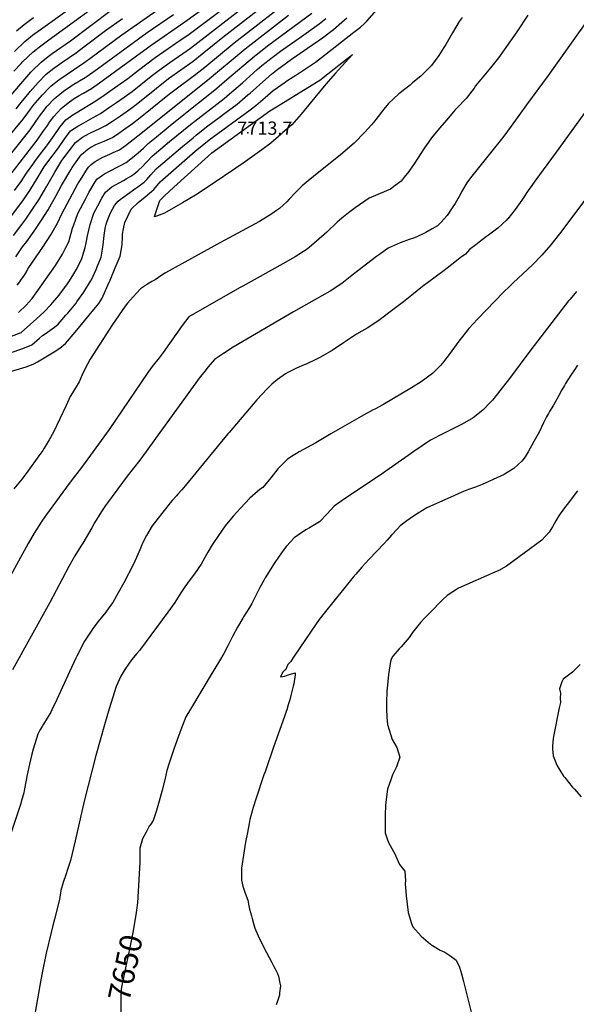
# Model space of a CAD drawing. Units: inches. Extents: x 2567109 to 2572587, y 1534836 to 1540297.
# Drawn here: x 2568264 to 2568990, y 1536776 to 1538060 of the extents above; entities that cross this region are included whole.
import ezdxf
from ezdxf.enums import TextEntityAlignment as Align

# ---------------------------------------------------------------- set-up
doc = ezdxf.new("R2010")
doc.units = ezdxf.units.IN
doc.header["$MEASUREMENT"] = 0
doc.layers.add('tile_2645_05_contour_10ft', color=235, linetype='Continuous')
doc.layers.add('tile_2645_05_spot_elev', color=43, linetype='Continuous')
doc.styles.add('Arial', font='arial.ttf')

msp = doc.modelspace()

# ---------------------------------------------------------------- linework, layer by layer
at = {"layer": 'tile_2645_05_contour_10ft'}
for points, elevation in [([(2568256.9, 1538018.9), (2568270.6, 1538032), (2568280.6, 1538040), (2568291, 1538047.6), (2568450, 1538162)], 7550), ([(2568226.3, 1537880.3), (2568268.5, 1537930.4), (2568274.6, 1537938.9), (2568282.8, 1537949.9), (2568284.2, 1537951.6), (2568293.5, 1537962.3), (2568302.4, 1537971.5), (2568305, 1537974.2), (2568315, 1537981.9), (2568324.7, 1537988.4), (2568345.1, 1538002.2), (2568345.8, 1538002.7), (2568355.3, 1538009.7), (2568397.1, 1538040.6), (2568525.4, 1538130.6)], 7590), ([(2568249.7, 1537855.1), (2568286.6, 1537903.2), (2568294.2, 1537913.8), (2568300.4, 1537922.9), (2568301.6, 1537924.7), (2568308.4, 1537933.9), (2568317.8, 1537944.4), (2568327.3, 1537952), (2568333.7, 1537956.5), (2568337.1, 1537958.8), (2568341.4, 1537961.3), (2568347.3, 1537964.6), (2568352.4, 1537967.6), (2568357.4, 1537970.5), (2568368.1, 1537977.9), (2568435.4, 1538027.1), (2568479.5, 1538057.7), (2568549, 1538107.9)], 7610), ([(2568251.9, 1537601.4), (2568268, 1537605.9), (2568272.4, 1537607.4), (2568281.4, 1537611.1), (2568287.2, 1537613.8), (2568308.9, 1537627.1), (2568316.1, 1537631.8), (2568323.7, 1537637.8), (2568336.1, 1537652.5), (2568348.5, 1537667.3), (2568360.8, 1537682.2), (2568367.1, 1537689.9), (2568371.6, 1537697), (2568379, 1537714), (2568381.9, 1537720.7), (2568388.5, 1537736.4), (2568395, 1537752), (2568397.5, 1537766.4), (2568398, 1537777.4), (2568398.2, 1537780.6), (2568399.1, 1537787.5), (2568401.1, 1537795.8), (2568409.1, 1537813.2), (2568418.4, 1537821.8), (2568427.6, 1537829.2), (2568438.7, 1537838.7), (2568441.2, 1537841.5), (2568447.2, 1537848.8), (2568492.9, 1537888.7), (2568511.2, 1537903.5), (2568564.5, 1537942.6), (2568571.9, 1537948.5), (2568584.2, 1537958.8), (2568594.6, 1537967.9), (2568610.1, 1537979), (2568612.2, 1537980.5), (2568628.9, 1537991), (2568646, 1538002.3), (2568649.7, 1538004.9), (2568661.6, 1538014), (2568699.8, 1538044), (2568708.4, 1538050.7), (2568713.5, 1538055.2), (2568716.7, 1538058.2), (2568755.5, 1538102.7)], 7700), ([(2568256.4, 1537993.2), (2568265.6, 1538003.1), (2568267.6, 1538005.2), (2568281.4, 1538018.2), (2568291.3, 1538026.3), (2568301.7, 1538033.9), (2568389.5, 1538098)], 7560), ([(2568257.3, 1537837.5), (2568265.7, 1537849.3), (2568272.6, 1537860.1), (2568280.8, 1537871.6), (2568283.5, 1537875.3), (2568289.9, 1537883.5), (2568299, 1537895.3), (2568300.3, 1537897), (2568308.7, 1537909.4), (2568316.1, 1537920.1), (2568324.1, 1537929.6), (2568333.2, 1537936.3), (2568337.7, 1537939), (2568363.2, 1537954.4), (2568373.9, 1537961.7), (2568394.9, 1537976.5), (2568405.1, 1537983.8), (2568419, 1537994.6), (2568440.6, 1538010.9), (2568451.8, 1538018.7), (2568473.1, 1538033.4), (2568483.1, 1538040.3), (2568561.3, 1538099.1)], 7620), ([(2568258.7, 1537751.1), (2568267.7, 1537763.9), (2568273, 1537770.8), (2568282.8, 1537784.5), (2568292.4, 1537798.7), (2568301, 1537812.4), (2568311.3, 1537830.8), (2568318.3, 1537843.8), (2568330.4, 1537864.4), (2568332.2, 1537867.3), (2568339.6, 1537877.9), (2568343.9, 1537883.9), (2568344.7, 1537884.6), (2568352.9, 1537891.6), (2568356.5, 1537893.9), (2568363.1, 1537897.3), (2568374.1, 1537901.8), (2568384.9, 1537906.5), (2568393.2, 1537912.3), (2568397.9, 1537915.6), (2568411, 1537925), (2568421, 1537932.7), (2568459.2, 1537963.4), (2568493.6, 1537989.3), (2568505.2, 1537998.6), (2568543.5, 1538030), (2568626.9, 1538094.9)], 7650), ([(2568222.4, 1537763.4), (2568268.8, 1537825.5), (2568277.1, 1537837.4), (2568288, 1537855.1), (2568295.8, 1537868.4), (2568297.9, 1537871.3), (2568314.3, 1537893.1), (2568321.7, 1537904.2), (2568330.2, 1537915.2), (2568339.5, 1537921.6), (2568344.3, 1537924), (2568359.9, 1537932.6), (2568369.1, 1537938.1), (2568381.1, 1537946.3), (2568390, 1537952.2), (2568400.2, 1537959.4), (2568410.4, 1537966.8), (2568435.5, 1537986.7), (2568445.8, 1537994.6), (2568459.8, 1538004.6), (2568476.6, 1538016.3), (2568486.6, 1538023.3), (2568571.1, 1538088.7)], 7630), ([(2568255.7, 1537778.7), (2568266.7, 1537793), (2568271.7, 1537800), (2568280.6, 1537813.1), (2568288.7, 1537825.2), (2568299.3, 1537843.3), (2568309.7, 1537861.6), (2568318.9, 1537876.6), (2568320.1, 1537878.4), (2568336.6, 1537900.3), (2568345.7, 1537907), (2568349.9, 1537909.4), (2568355.5, 1537912.2), (2568363.7, 1537916.1), (2568366.8, 1537917.4), (2568376.2, 1537922.1), (2568385.1, 1537928.1), (2568395.4, 1537935.1), (2568405.6, 1537942.2), (2568408.9, 1537944.6), (2568415.7, 1537949.8), (2568442.2, 1537971.2), (2568458.1, 1537983.4), (2568490.1, 1538006.4), (2568501.7, 1538015.6), (2568528.9, 1538037.7), (2568588.3, 1538083.7)], 7640), ([(2568241.7, 1537949.2), (2568278.6, 1537991.7), (2568280.3, 1537993.5), (2568291.4, 1538004.3), (2568291.8, 1538004.7), (2568301.1, 1538012.3), (2568306.4, 1538016.3), (2568330, 1538032.7), (2568383.2, 1538072.6)], 7570), ([(2569014.2, 1538073), (2568983.2, 1538029.7), (2568953.5, 1537987.5), (2568924.9, 1537949.4), (2568904.8, 1537921.2), (2568894.1, 1537906.7), (2568878.1, 1537886.4), (2568862.5, 1537867), (2568851.8, 1537853.9), (2568847.2, 1537847.5), (2568841.5, 1537837.8), (2568840.4, 1537835.8), (2568839.1, 1537832.5), (2568831.8, 1537820.7), (2568828, 1537814.7), (2568821.4, 1537804.9), (2568813.1, 1537795.7), (2568808.8, 1537791.3), (2568802.1, 1537787.3), (2568793.8, 1537782.5), (2568781, 1537776.7), (2568777.4, 1537775.4), (2568772, 1537773.5), (2568760.3, 1537769.4), (2568744.6, 1537762.1), (2568733.3, 1537754.1), (2568729.3, 1537751.2), (2568705.1, 1537732.8), (2568699.4, 1537728.2), (2568684, 1537716.1), (2568668.7, 1537706.3), (2568658.2, 1537700), (2568621, 1537679.1), (2568542.4, 1537632.9), (2568529.8, 1537625), (2568518, 1537616.8), (2568509.9, 1537607.5), (2568504, 1537600.1), (2568499.5, 1537594.2), (2568440.9, 1537514.1), (2568428.7, 1537496.8), (2568420.4, 1537485.8), (2568404.2, 1537464.8), (2568378.3, 1537430.1), (2568375.7, 1537426.3), (2568370.4, 1537418.7), (2568361.5, 1537403.9), (2568357.9, 1537397.2), (2568346.4, 1537377.2), (2568344.6, 1537374.7), (2568337, 1537363), (2568335.7, 1537360.7), (2568328, 1537347.1), (2568303.3, 1537300), (2568254.4, 1537212)], 7680), ([(2568262.4, 1537678.1), (2568272.2, 1537687.8), (2568280.1, 1537696.5), (2568310.4, 1537739.5), (2568319.6, 1537754.3), (2568324, 1537763.1), (2568327.8, 1537770.6), (2568332.9, 1537788.2), (2568334.3, 1537792.6), (2568339.8, 1537807.5), (2568350, 1537827.1), (2568354.1, 1537834.8), (2568361.1, 1537846.7), (2568364.7, 1537852.3), (2568371.7, 1537857.6), (2568374.4, 1537859.3), (2568382.8, 1537863.7), (2568391.2, 1537867.8), (2568395.4, 1537869.9), (2568402.9, 1537874.2), (2568410.9, 1537880.4), (2568418.5, 1537886.6), (2568425.2, 1537892.9), (2568428.4, 1537895.9), (2568431.6, 1537898.9), (2568442.2, 1537907.6), (2568460, 1537922.3), (2568478, 1537936.8), (2568516.4, 1537967), (2568521.1, 1537970.9), (2568534.3, 1537982.3), (2568570.2, 1538012.8), (2568572.4, 1538014.6), (2568578.3, 1538019.2), (2568589, 1538027.5), (2568645.1, 1538068.8)], 7670), ([(2568193.6, 1537605.7), (2568265.5, 1537630.6), (2568267.9, 1537631.4), (2568279.5, 1537636.2), (2568289.7, 1537645), (2568293.7, 1537648.4), (2568298.6, 1537651.4), (2568305, 1537656), (2568309.1, 1537659.1), (2568314, 1537663.2), (2568324.2, 1537674.9), (2568326.5, 1537677.5), (2568337.4, 1537690.3), (2568338.6, 1537692), (2568347.5, 1537704.7), (2568356.4, 1537719.1), (2568357.4, 1537720.9), (2568363.5, 1537734.6), (2568364.9, 1537737.8), (2568370.1, 1537750.3), (2568371.9, 1537761.1), (2568372.6, 1537766.4), (2568374, 1537778.9), (2568375.5, 1537787.9), (2568376.6, 1537793.4), (2568378, 1537797.5), (2568382.3, 1537808.3), (2568387.4, 1537817.7), (2568392.5, 1537823.5), (2568395, 1537825.7), (2568404.4, 1537832.7), (2568415.5, 1537840.4), (2568418, 1537842.2), (2568426.1, 1537848.5), (2568429.7, 1537852), (2568435, 1537858), (2568442, 1537865.7), (2568445, 1537868.3), (2568476.2, 1537894.9), (2568490.1, 1537906.4), (2568494, 1537909.6), (2568507.7, 1537920.6), (2568525.7, 1537933.9), (2568529.8, 1537936.9), (2568547.4, 1537950.2), (2568561.7, 1537962.1), (2568564.5, 1537964.5), (2568584.8, 1537982.6), (2568592.5, 1537989.3), (2568599.1, 1537994.6), (2568618.6, 1538008.7), (2568653.4, 1538032.7), (2568658.7, 1538036.6), (2568673.2, 1538047.5), (2568684.3, 1538057.2), (2568690.6, 1538062.7)], 7690), ([(2568926.8, 1538066.2), (2568912.2, 1538044.7), (2568896.1, 1538021.2), (2568888.4, 1538010.7), (2568880, 1537999.7), (2568878.1, 1537997.3), (2568867.3, 1537984.3), (2568858.7, 1537974), (2568856.7, 1537971.2), (2568846.5, 1537957.6), (2568834.3, 1537944.7), (2568832.1, 1537942.6), (2568820.7, 1537929.4), (2568812, 1537919.2), (2568809.4, 1537916.2), (2568801.3, 1537906.2), (2568791.1, 1537891.8), (2568778.3, 1537872.1), (2568771.6, 1537862.4), (2568765.4, 1537854.7), (2568761.4, 1537849.7), (2568753.9, 1537844), (2568747.4, 1537839.2), (2568742.3, 1537836.9), (2568731, 1537832.2), (2568719.6, 1537827.3), (2568701.3, 1537814.8), (2568692.6, 1537808.4), (2568683.9, 1537801.2), (2568678.2, 1537796), (2568664.6, 1537783.1), (2568651.2, 1537771.2), (2568647.8, 1537768.4), (2568639, 1537761.1), (2568623.3, 1537751.1), (2568607, 1537741.9), (2568554.8, 1537712.7), (2568550.7, 1537710.4), (2568484.7, 1537672.5), (2568475.9, 1537661.4), (2568467.5, 1537649.8), (2568459.4, 1537637.7), (2568451, 1537626), (2568445.6, 1537619.2), (2568442.3, 1537615), (2568438, 1537609.5), (2568431.1, 1537599.8), (2568380.7, 1537525.8), (2568345.8, 1537477.9), (2568329.8, 1537457), (2568297.6, 1537413.1), (2568291.7, 1537404.7), (2568282.7, 1537390.3), (2568275, 1537376.7), (2568228.9, 1537293.5)], 7690), ([(2568238.1, 1537867.6), (2568277.6, 1537916.8), (2568285.1, 1537927.4), (2568291.2, 1537936.4), (2568292.6, 1537938.3), (2568299.8, 1537947.4), (2568309.3, 1537957.3), (2568311.3, 1537959.4), (2568321.2, 1537967.2), (2568330.5, 1537973.6), (2568332.5, 1537974.9), (2568349.1, 1537984.9), (2568351.7, 1537986.6), (2568362.3, 1537994.1), (2568372.1, 1538001.2), (2568430.2, 1538043.5), (2568464.3, 1538066.9)], 7600), ([(2568253.2, 1537647.5), (2568265.7, 1537652), (2568285.7, 1537670.1), (2568295.7, 1537679.2), (2568304.5, 1537688.1), (2568306.8, 1537690.8), (2568315.4, 1537701), (2568318.5, 1537705.1), (2568325.4, 1537714.4), (2568328.8, 1537719.5), (2568334.7, 1537728.8), (2568337.6, 1537733.9), (2568343.2, 1537744.8), (2568344.8, 1537748.6), (2568349.2, 1537763.3), (2568350.8, 1537769.1), (2568352.5, 1537778.2), (2568355.6, 1537793), (2568360.8, 1537807.9), (2568365.6, 1537817.3), (2568371.2, 1537827.5), (2568375.8, 1537835.4), (2568384.1, 1537842.3), (2568393.6, 1537847.3), (2568399.1, 1537850.4), (2568402.9, 1537852.6), (2568408.7, 1537856.1), (2568412.8, 1537859), (2568417.8, 1537863.3), (2568424.3, 1537869.3), (2568427.9, 1537873), (2568430.5, 1537875.8), (2568436.8, 1537882.3), (2568459.4, 1537901.2), (2568486.5, 1537923.5), (2568530.6, 1537957.6), (2568537.7, 1537963.5), (2568554.6, 1537978), (2568573.8, 1537995.2), (2568579.9, 1538000.4), (2568585.4, 1538005.1), (2568587.4, 1538006.7), (2568593.1, 1538011), (2568604.2, 1538019.3), (2568631.3, 1538038.2), (2568654.6, 1538055.1), (2568663.2, 1538061.8)], 7680), ([(2568841.2, 1538063.4), (2568837.3, 1538057.8), (2568828.3, 1538043), (2568819.6, 1538028), (2568817.2, 1538024.1), (2568810.5, 1538013.4), (2568801.2, 1538000.7), (2568800.4, 1537999.7), (2568799.5, 1537998.8), (2568787.4, 1537986.9), (2568776.4, 1537977.8), (2568773.1, 1537975.1), (2568758.6, 1537963.5), (2568744.9, 1537951.2), (2568739, 1537943.4), (2568728.6, 1537930), (2568727.1, 1537928.3), (2568722.6, 1537923.2), (2568714.2, 1537913.7), (2568700.4, 1537899.4), (2568682.5, 1537884.1), (2568647.2, 1537855.9), (2568640, 1537849.9), (2568632.5, 1537843.6), (2568622.6, 1537833.8), (2568615.3, 1537826), (2568612.3, 1537822.8), (2568602.7, 1537814.1), (2568599, 1537811.2), (2568592.8, 1537806.9), (2568585.7, 1537802.5), (2568576.5, 1537797.1), (2568559.7, 1537787.7), (2568525.7, 1537769.5), (2568453.9, 1537730.2), (2568449.5, 1537727.2), (2568440.4, 1537720.9), (2568436.4, 1537718.7), (2568430.4, 1537715.1), (2568421.4, 1537709.1), (2568411.7, 1537698.6), (2568404.4, 1537690.3), (2568401.3, 1537686.7), (2568384.9, 1537662.7), (2568355.6, 1537617.2), (2568348.8, 1537604.2), (2568345.1, 1537596), (2568341.4, 1537587.8), (2568332.8, 1537573.4), (2568329.5, 1537568.8), (2568324.5, 1537556.9), (2568308, 1537522.1), (2568302.5, 1537512.3), (2568296, 1537501.3), (2568294, 1537498.1), (2568289, 1537491.1), (2568274.6, 1537471.1), (2568267, 1537461.2), (2568256.2, 1537448.4)], 7700), ([(2568259.3, 1537944.2), (2568265.7, 1537952.4), (2568276.1, 1537964.8), (2568277.7, 1537966.7), (2568288, 1537978.4), (2568298.6, 1537989.1), (2568308.5, 1537997), (2568320.2, 1538005.4), (2568328.2, 1538011), (2568337.9, 1538017.6), (2568347.4, 1538024.7), (2568375.7, 1538046.1), (2568398, 1538062)], 7580), ([(2568259.7, 1538046), (2568269.7, 1538054.1), (2568281.9, 1538063.4)], 7540), ([(2568260.6, 1537713.9), (2568263.9, 1537718.4), (2568265.3, 1537720.3), (2568268.9, 1537725.3), (2568270.1, 1537727.1), (2568272.6, 1537731.4), (2568274.7, 1537735.3), (2568275.9, 1537737.1), (2568294.1, 1537763.5), (2568304.6, 1537779.5), (2568313.4, 1537794.9), (2568318.8, 1537807.1), (2568329.3, 1537826.7), (2568339.9, 1537846.3), (2568343.1, 1537851.6), (2568352.3, 1537866), (2568354, 1537868.5), (2568357.3, 1537871.3), (2568362.3, 1537875.3), (2568372.3, 1537881), (2568381.3, 1537885), (2568385.9, 1537886.9), (2568393.9, 1537890.4), (2568402, 1537896.4), (2568418.1, 1537908.9), (2568508.8, 1537981.4), (2568558, 1538022.3), (2568614.5, 1538066.1)], 7660), ([(2569080.6, 1538049.2), (2568963.9, 1537887.5), (2568935.7, 1537849.7), (2568931.8, 1537843.9), (2568927.2, 1537837.3), (2568919.1, 1537824.9), (2568910.4, 1537812.5), (2568900.5, 1537800.5), (2568900, 1537800), (2568898.9, 1537798.9), (2568887.6, 1537788.5), (2568875.3, 1537779), (2568873, 1537777.3), (2568863.1, 1537770), (2568858.8, 1537766.7), (2568850.8, 1537760.3), (2568845.5, 1537754.5), (2568838.5, 1537749.8), (2568831.7, 1537744), (2568817.7, 1537733.2), (2568805.7, 1537724.6), (2568789.2, 1537712.1), (2568775.6, 1537700.9), (2568764.7, 1537692.1), (2568752.5, 1537682.9), (2568747.3, 1537679), (2568732.3, 1537667.7), (2568717, 1537658), (2568703.3, 1537650), (2568686.5, 1537638.6), (2568671.4, 1537628.6), (2568655.2, 1537619.8), (2568650, 1537617.1), (2568637.5, 1537611.1), (2568635, 1537610), (2568625, 1537605.6), (2568613.6, 1537600), (2568610.7, 1537598.3), (2568600, 1537590.9), (2568593, 1537584.7), (2568586.5, 1537578.7), (2568573.1, 1537564.2), (2568537, 1537521.7), (2568535.5, 1537520), (2568479.8, 1537452.2), (2568475.3, 1537446.9), (2568470.3, 1537441.2), (2568468.3, 1537439.2), (2568462.8, 1537433.1), (2568460.2, 1537430), (2568457.1, 1537426.1), (2568436.8, 1537400), (2568429.2, 1537387.5), (2568423.7, 1537376.4), (2568421.7, 1537371.7), (2568417.9, 1537362.5), (2568412.5, 1537350), (2568399.6, 1537325.4), (2568392.5, 1537312.5), (2568385.3, 1537300), (2568381, 1537294.1), (2568376.1, 1537287.5), (2568370, 1537280), (2568366.2, 1537275), (2568359.1, 1537265.9), (2568356.9, 1537262.5), (2568349.2, 1537250.8), (2568348.4, 1537249.4), (2568338.3, 1537229.9), (2568337.1, 1537227.5), (2568328.7, 1537209.6), (2568312.5, 1537173.5), (2568310.2, 1537168.7), (2568307.3, 1537162.8), (2568304.4, 1537157), (2568294.9, 1537141), (2568293, 1537138.3), (2568290.3, 1537133.4), (2568287.4, 1537128), (2568281.3, 1537108.6), (2568279.2, 1537100.2), (2568276.5, 1537089.1), (2568273.4, 1537075), (2568270.2, 1537056.7), (2568269.3, 1537051.8), (2568265.8, 1537039.8), (2568265.2, 1537037.7), (2568250.9, 1536994.5)], 7670), ([(2569020.6, 1537851), (2568968, 1537781.1), (2568956.7, 1537766.8), (2568945.1, 1537753), (2568933, 1537740.5), (2568920.4, 1537728.7), (2568907.6, 1537716.9), (2568903.1, 1537712.8), (2568895.2, 1537704.8), (2568861.1, 1537669.6), (2568849.8, 1537657.6), (2568838.4, 1537643.2), (2568835.5, 1537639.2), (2568825.6, 1537625.3), (2568815.6, 1537612.1), (2568812.8, 1537609.2), (2568802.2, 1537598.5), (2568787.8, 1537587.8), (2568775, 1537580.2), (2568737.5, 1537557.8), (2568727.2, 1537552.2), (2568725, 1537551.1), (2568712.5, 1537544.5), (2568669.9, 1537519.9), (2568650, 1537508.2), (2568628.5, 1537496.5), (2568625, 1537494.5), (2568620.6, 1537491.9), (2568613.1, 1537486.9), (2568600.6, 1537474.4), (2568591.6, 1537462.5), (2568580.9, 1537450), (2568577.4, 1537447.6), (2568564, 1537436.1), (2568551.9, 1537423.2), (2568542.2, 1537412.5), (2568540, 1537410), (2568531.9, 1537400), (2568523.2, 1537387.5), (2568515, 1537375), (2568509.3, 1537365.7), (2568507.5, 1537362.5), (2568500.6, 1537350), (2568491.9, 1537337.5), (2568490, 1537335), (2568482.7, 1537325), (2568479.5, 1537320.5), (2568474.2, 1537312.5), (2568469.6, 1537305.5), (2568466.2, 1537300), (2568457.3, 1537287.5), (2568420, 1537237.5), (2568416.7, 1537233.4), (2568409.9, 1537225), (2568405.7, 1537219.4), (2568401.1, 1537212.5), (2568396, 1537204), (2568389.9, 1537190.4), (2568380.7, 1537161.4), (2568374.4, 1537140.5), (2568363.4, 1537100.5), (2568348, 1537040.9), (2568336.2, 1536989.1), (2568330.3, 1536963.5), (2568326.3, 1536951.6), (2568323.9, 1536944.7), (2568320.7, 1536934.4), (2568317.7, 1536924.3), (2568315.9, 1536912.6), (2568309.4, 1536886.9), (2568307.2, 1536878.3), (2568305, 1536869.4), (2568298.3, 1536842.2), (2568293.3, 1536816.8), (2568291.6, 1536807.8), (2568276.7, 1536723.3)], 7660), ([(2568990.3, 1537705.9), (2568982, 1537695.9), (2568980, 1537693.5), (2568930.5, 1537629.8), (2568902.8, 1537592), (2568890.4, 1537576.1), (2568880.6, 1537564.1), (2568878, 1537561.1), (2568868.4, 1537551.3), (2568865.9, 1537549.2), (2568855.3, 1537541), (2568841.2, 1537532.8), (2568834, 1537529.1), (2568817.4, 1537521), (2568813.1, 1537518.8), (2568803.1, 1537513.3), (2568800, 1537511.6), (2568778, 1537497), (2568734, 1537466.1), (2568689, 1537436), (2568674.3, 1537425.8), (2568664.8, 1537415.8), (2568654.8, 1537405.1), (2568641.8, 1537397.2), (2568637, 1537394.8), (2568628.8, 1537389.2), (2568622, 1537384.1), (2568617.3, 1537379.2), (2568611.9, 1537373.3), (2568607.4, 1537367.8), (2568602.4, 1537360.6), (2568595.9, 1537350.7), (2568584.2, 1537331.9), (2568582.9, 1537329.6), (2568577.2, 1537319.5), (2568575.5, 1537316.2), (2568570.8, 1537306.6), (2568566.8, 1537298.7), (2568563.5, 1537293.4), (2568555.9, 1537281.1), (2568554.8, 1537279.5), (2568547.9, 1537267.6), (2568541.5, 1537255.5), (2568535.3, 1537243.3), (2568530, 1537233.2), (2568524.4, 1537223.9), (2568512.3, 1537203.8), (2568501.3, 1537185.6), (2568486.7, 1537160.8), (2568480.8, 1537150.6), (2568474, 1537133.9), (2568472.7, 1537130.5), (2568465.5, 1537109.9), (2568458.5, 1537089.2), (2568455.7, 1537080.9), (2568453.2, 1537068.6), (2568449.8, 1537055.2), (2568445.8, 1537040.7), (2568442.2, 1537028.7), (2568438.1, 1537015.6), (2568435.1, 1537010.8), (2568432.9, 1537008), (2568428.9, 1537000.4), (2568424.2, 1536991.7), (2568420.7, 1536979.4), (2568420.6, 1536974.5), (2568420.6, 1536960.5), (2568419.9, 1536946.1), (2568417.5, 1536908.3), (2568416.3, 1536898.6)], 7650), ([(2568991.5, 1537609.5), (2568987.5, 1537603.6), (2568982.8, 1537596.6), (2568975.9, 1537585.5), (2568974.5, 1537583.2), (2568971.1, 1537577.5), (2568967.3, 1537570), (2568964.6, 1537565.2), (2568960.2, 1537557.2), (2568955, 1537549.1), (2568953.6, 1537546.7), (2568951.2, 1537542.1), (2568947.4, 1537534.4), (2568941.5, 1537522), (2568934.8, 1537509.9), (2568927.3, 1537496.5), (2568923.1, 1537490), (2568919.1, 1537484.3), (2568914.3, 1537480), (2568908.3, 1537474.8), (2568900.8, 1537469.8), (2568895.9, 1537467), (2568881.6, 1537460.4), (2568875.8, 1537457.7), (2568867.2, 1537454.1), (2568858.4, 1537450.6), (2568849.5, 1537447.3), (2568844.9, 1537445.6), (2568840.6, 1537443.7), (2568830.9, 1537439.5), (2568794.8, 1537423.3), (2568783.5, 1537416.6), (2568777.4, 1537412.5), (2568768.8, 1537406.3), (2568760.4, 1537400), (2568756.6, 1537396.1), (2568749.1, 1537387.9), (2568743.3, 1537381.3), (2568739.4, 1537376.9), (2568719.8, 1537356.6), (2568710.2, 1537346.2), (2568702.2, 1537336.9), (2568698.9, 1537332.8), (2568661, 1537286.1), (2568654.5, 1537277.8), (2568650.6, 1537272.3), (2568622, 1537230.1), (2568620.1, 1537227.3), (2568617.6, 1537222.9), (2568615.7, 1537221.1), (2568613.7, 1537219), (2568612.4, 1537216), (2568611.1, 1537212.4), (2568609.1, 1537210.7), (2568607.3, 1537208.9), (2568605.3, 1537205.9), (2568604.3, 1537202.8), (2568607.3, 1537203.3), (2568609.7, 1537203.7), (2568611.8, 1537204.7), (2568618.5, 1537206.8), (2568621.9, 1537207.8), (2568623.4, 1537208.2), (2568623.2, 1537205.1), (2568622.9, 1537202.2), (2568622.5, 1537199.9), (2568622, 1537196.9), (2568621.4, 1537193.8), (2568620.7, 1537190.6), (2568617.6, 1537178.4), (2568616.2, 1537173), (2568614.3, 1537166.4), (2568612.4, 1537159.7), (2568611.7, 1537157.6), (2568609.5, 1537151.2), (2568594.9, 1537111.4), (2568584, 1537079.1), (2568582.5, 1537075.2), (2568572.2, 1537044.7), (2568568.5, 1537032.6), (2568565.3, 1537021.4), (2568564.2, 1537016.8), (2568563.2, 1537011.8), (2568560.9, 1537000), (2568558.5, 1536987.1), (2568553.3, 1536953.4), (2568553.1, 1536940.7), (2568553.4, 1536937.5), (2568554.9, 1536929.9), (2568558, 1536920.5), (2568561.4, 1536911.4), (2568562.5, 1536906.2), (2568563.8, 1536900), (2568566.1, 1536891.1), (2568567, 1536887.5), (2568568.8, 1536881.3), (2568570.8, 1536875), (2568571.9, 1536871.9), (2568575, 1536865.2), (2568582.4, 1536850), (2568592.7, 1536830.2), (2568595.6, 1536825), (2568597.1, 1536822.1), (2568600, 1536815.8), (2568601.4, 1536812.5), (2568603.3, 1536803.4), (2568604, 1536800), (2568602.9, 1536790.5), (2568602.6, 1536787.5), (2568600, 1536779.7), (2568598.4, 1536775)], 7640), ([(2568991.5, 1537445.6), (2568978.2, 1537428), (2568975.9, 1537425.1), (2568968.9, 1537415.5), (2568966.4, 1537411.5), (2568963.5, 1537406.3), (2568958.8, 1537398.5), (2568954.5, 1537391.8), (2568945.2, 1537381.2), (2568898.9, 1537347.5), (2568889.1, 1537341.8), (2568883.6, 1537339.4), (2568836.2, 1537318.5), (2568821.5, 1537309.1), (2568815.8, 1537303.8), (2568798.4, 1537286.1), (2568792.6, 1537280), (2568786.8, 1537273.7), (2568781.4, 1537267.2), (2568776.5, 1537260.8), (2568772, 1537254.4), (2568764.3, 1537245), (2568761.6, 1537242), (2568759, 1537239.3), (2568755.8, 1537236.1), (2568753.6, 1537233.6), (2568750.6, 1537229.8), (2568749.1, 1537226.8), (2568747.4, 1537222.8), (2568744.8, 1537205.8), (2568743.1, 1537187.7), (2568742.8, 1537184.6), (2568742.3, 1537168.9), (2568742.2, 1537161.8), (2568743, 1537149.8), (2568743.8, 1537140.6), (2568748, 1537127), (2568749.9, 1537121.4), (2568755.9, 1537110.6), (2568759.8, 1537098), (2568755.5, 1537085.6), (2568750.1, 1537074.9), (2568748.5, 1537070), (2568743.8, 1537056.2), (2568741.1, 1537036.1), (2568740.9, 1537034.1), (2568740.5, 1537023.8), (2568740.5, 1536999.2), (2568743.1, 1536991.5), (2568744.8, 1536986.7), (2568751.4, 1536975), (2568753.1, 1536971.9), (2568757.7, 1536961.9), (2568759.2, 1536958.1), (2568766.4, 1536949.4), (2568767, 1536937), (2568766.7, 1536933.3), (2568768.1, 1536917.4), (2568770.7, 1536895.4), (2568775, 1536881.3), (2568776.6, 1536876.6), (2568787.5, 1536864.5), (2568800, 1536854.1), (2568802.5, 1536852.5), (2568812.5, 1536846.4), (2568818.6, 1536843.6), (2568825, 1536839.2), (2568833.2, 1536833.2), (2568837.5, 1536824.3), (2568840.2, 1536815.3), (2568843, 1536805.5), (2568853, 1536765.5)], 7630), ([(2568995.2, 1537219), (2568985.2, 1537209.1), (2568974.7, 1537201.2), (2568972.9, 1537200), (2568971.3, 1537196.3), (2568968, 1537187.5), (2568969.2, 1537181.8), (2568968.8, 1537175), (2568969.4, 1537169.4), (2568967.5, 1537162.5), (2568960.3, 1537125), (2568959.9, 1537122.5), (2568958.8, 1537112.5), (2568959, 1537109), (2568960, 1537100), (2568962.5, 1537093.4), (2568964.8, 1537087.5), (2568968.6, 1537081.2), (2568973.5, 1537073.5), (2568975, 1537071.5), (2568984.4, 1537059.5), (2568987.5, 1537056.3), (2568996.4, 1537046.4)], 7620), ([(2568416.3, 1536898.6), (2568416, 1536895.6), (2568411.9, 1536871.7), (2568407, 1536847.6), (2568401.7, 1536823.3), (2568396.9, 1536800.3), (2568396.1, 1536795.4), (2568395.8, 1536789.7), (2568395.6, 1536786.4), (2568395.9, 1536767.9), (2568395.8, 1536757), (2568392.7, 1536749), (2568392, 1536747)], 7650)]:
    msp.add_lwpolyline(points, dxfattribs=dict(at, elevation=elevation))
at = {"layer": 'tile_2645_05_contour_10ft', "elevation": 7710}
msp.add_lwpolyline([(2568439.7, 1537803.3), (2568440.9, 1537807.6), (2568446.8, 1537824.4), (2568452.9, 1537830.7), (2568464.9, 1537841.7), (2568509.8, 1537882.4), (2568514.7, 1537886.4), (2568590.1, 1537941.4), (2568598.9, 1537946.7), (2568656.6, 1537982.4), (2568659.8, 1537984.7), (2568674.2, 1537996.1), (2568676.3, 1537997.8), (2568698, 1538014.9), (2568679.9, 1537995), (2568675.8, 1537990.6), (2568666.2, 1537979.9), (2568658.9, 1537971.1), (2568631, 1537937.2), (2568618.7, 1537923.2), (2568607.3, 1537913.1), (2568605.1, 1537911.1), (2568591.4, 1537899.4), (2568579.7, 1537890.7), (2568573.5, 1537886), (2568555.5, 1537873), (2568546, 1537866.6), (2568514.8, 1537845.8), (2568493, 1537831.6), (2568476.1, 1537821.2), (2568467.3, 1537816.1), (2568452.6, 1537807.9), (2568442.4, 1537804.2)], close=True, dxfattribs=at)
at = {"layer": 'tile_2645_05_spot_elev'}
msp.add_point((2568561.4, 1537912.7, 7713.7), dxfattribs=at)

# ---------------------------------------------------------------- texts
at = {"color": 18, "style": 'Arial'}
msp.add_text('7713.7', height=17.28, dxfattribs=at).set_placement((2568583.7, 1537918.8), align=Align.MIDDLE_CENTER)
msp.add_text('7650', height=28.8, rotation=77.9834, dxfattribs=at).set_placement((2568401.7, 1536823.3), align=Align.MIDDLE_CENTER)

doc.saveas('drawing.dxf')
